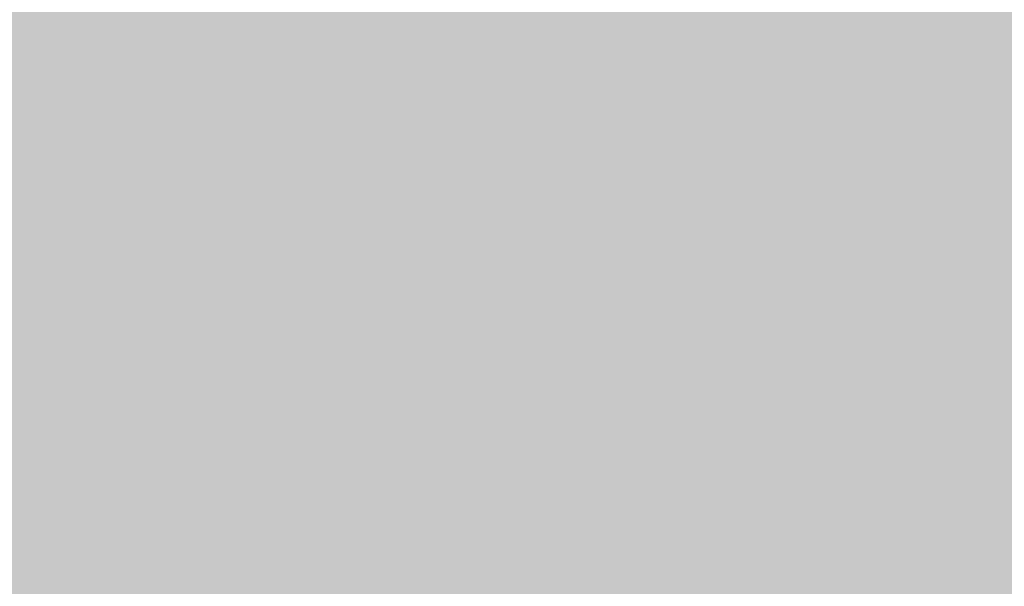
# Model space of a CAD drawing. Extents: x -0.191 to 0.217, y -0.417 to 0.417.
# Drawn here: x -0.065 to -0.049, y -0.393 to -0.384 of the extents above; entities that cross this region are included whole.
import ezdxf

# ---------------------------------------------------------------- set-up
doc = ezdxf.new("R2010")
doc.units = 0
doc.header["$MEASUREMENT"] = 0
doc.layers.add('BARCELONA_80_1', color=7, linetype='CONTINUOUS')
doc.layers.add('SZE_CIAN', color=7, linetype='CONTINUOUS')

msp = doc.modelspace()

# ---------------------------------------------------------------- linework, layer by layer
at = {"layer": 'BARCELONA_80_1'}
for points in [[(-0.0644, -0.3844, 0.2806), (-0.0649, -0.3844, 0.2806), (-0.0644, -0.3828, 0.2806), (-0.0649, -0.3828, 0.2806)], [(-0.0644, -0.3844, 0.2806), (-0.0644, -0.3828, 0.2806), (-0.0638, -0.3844, 0.2806), (-0.0638, -0.3828, 0.2806)], [(-0.0631, -0.3844, 0.2805), (-0.0638, -0.3844, 0.2805), (-0.063, -0.3828, 0.2805), (-0.0638, -0.3828, 0.2805)], [(-0.0631, -0.3844, 0.2805), (-0.063, -0.3828, 0.2805), (-0.0621, -0.3844, 0.2805), (-0.0621, -0.3828, 0.2805)], [(-0.0608, -0.3844, 0.2805), (-0.0621, -0.3844, 0.2805), (-0.0608, -0.3828, 0.2805), (-0.0621, -0.3828, 0.2805)], [(-0.0608, -0.3844, 0.2805), (-0.0608, -0.3828, 0.2805), (-0.0591, -0.3844, 0.2805), (-0.0591, -0.3828, 0.2805)], [(-0.057, -0.3844, 0.2805), (-0.0591, -0.3844, 0.2805), (-0.057, -0.3828, 0.2805), (-0.0591, -0.3828, 0.2805)], [(-0.057, -0.3844, 0.2805), (-0.057, -0.3828, 0.2805), (-0.0544, -0.3844, 0.2805), (-0.0544, -0.3828, 0.2805)], [(-0.0513, -0.3844, 0.2805), (-0.0544, -0.3844, 0.2805), (-0.0513, -0.3828, 0.2805), (-0.0544, -0.3828, 0.2805)], [(-0.0513, -0.3844, 0.2805), (-0.0513, -0.3828, 0.2805), (-0.0478, -0.3844, 0.2805), (-0.0478, -0.3828, 0.2805)], [(-0.0644, -0.3844, 0.2592), (-0.0644, -0.383, 0.2592), (-0.0649, -0.3844, 0.2592), (-0.0649, -0.383, 0.2592)], [(-0.0644, -0.3844, 0.2592), (-0.0638, -0.3844, 0.2592), (-0.0644, -0.383, 0.2592), (-0.0638, -0.383, 0.2592)], [(-0.0631, -0.3844, 0.2592), (-0.063, -0.383, 0.2592), (-0.0638, -0.3844, 0.2592), (-0.0638, -0.383, 0.2592)], [(-0.0631, -0.3844, 0.2592), (-0.0621, -0.3844, 0.2592), (-0.063, -0.383, 0.2592), (-0.0621, -0.383, 0.2592)], [(-0.0608, -0.3844, 0.2592), (-0.0608, -0.383, 0.2592), (-0.0621, -0.3844, 0.2592), (-0.0621, -0.383, 0.2592)], [(-0.0608, -0.3844, 0.2592), (-0.0591, -0.3844, 0.2592), (-0.0608, -0.383, 0.2592), (-0.0591, -0.383, 0.2592)], [(-0.057, -0.3844, 0.2592), (-0.057, -0.383, 0.2592), (-0.0591, -0.3844, 0.2592), (-0.0591, -0.383, 0.2592)], [(-0.057, -0.3844, 0.2592), (-0.0544, -0.3844, 0.2592), (-0.057, -0.383, 0.2592), (-0.0544, -0.383, 0.2592)], [(-0.0513, -0.3844, 0.2592), (-0.0513, -0.383, 0.2592), (-0.0544, -0.3844, 0.2592), (-0.0544, -0.383, 0.2592)], [(-0.0513, -0.3844, 0.2592), (-0.0478, -0.3844, 0.2592), (-0.0513, -0.383, 0.2592), (-0.0478, -0.383, 0.2592)], [(-0.0644, -0.3844, 0.2806), (-0.0644, -0.3859, 0.2806), (-0.0649, -0.3844, 0.2806), (-0.0649, -0.3859, 0.2806)], [(-0.0644, -0.3844, 0.2592), (-0.0649, -0.3844, 0.2592), (-0.0644, -0.3857, 0.2592), (-0.0649, -0.3857, 0.2592)], [(-0.0644, -0.3844, 0.2806), (-0.0638, -0.3844, 0.2806), (-0.0644, -0.3859, 0.2806), (-0.0638, -0.3859, 0.2806)], [(-0.0644, -0.3844, 0.2592), (-0.0644, -0.3857, 0.2592), (-0.0638, -0.3844, 0.2592), (-0.0638, -0.3857, 0.2592)], [(-0.0631, -0.3844, 0.2805), (-0.0631, -0.3859, 0.2805), (-0.0638, -0.3844, 0.2805), (-0.0638, -0.3859, 0.2805)], [(-0.0631, -0.3844, 0.2592), (-0.0638, -0.3844, 0.2592), (-0.0631, -0.3857, 0.2592), (-0.0638, -0.3857, 0.2592)], [(-0.0631, -0.3844, 0.2805), (-0.0621, -0.3844, 0.2805), (-0.0631, -0.3859, 0.2805), (-0.0621, -0.3859, 0.2805)], [(-0.0631, -0.3844, 0.2592), (-0.0631, -0.3857, 0.2592), (-0.0621, -0.3844, 0.2592), (-0.0621, -0.3857, 0.2592)], [(-0.0608, -0.3844, 0.2805), (-0.0608, -0.3859, 0.2805), (-0.0621, -0.3844, 0.2805), (-0.0621, -0.3859, 0.2805)], [(-0.0608, -0.3844, 0.2592), (-0.0621, -0.3844, 0.2592), (-0.0608, -0.3857, 0.2592), (-0.0621, -0.3857, 0.2592)], [(-0.0608, -0.3844, 0.2805), (-0.0591, -0.3844, 0.2805), (-0.0608, -0.3859, 0.2805), (-0.0591, -0.3859, 0.2805)], [(-0.0608, -0.3844, 0.2592), (-0.0608, -0.3857, 0.2592), (-0.0591, -0.3844, 0.2592), (-0.0591, -0.3857, 0.2592)], [(-0.057, -0.3844, 0.2805), (-0.057, -0.3859, 0.2805), (-0.0591, -0.3844, 0.2805), (-0.0591, -0.3859, 0.2805)], [(-0.057, -0.3844, 0.2592), (-0.0591, -0.3844, 0.2592), (-0.057, -0.3857, 0.2592), (-0.0591, -0.3857, 0.2592)], [(-0.057, -0.3844, 0.2805), (-0.0544, -0.3844, 0.2805), (-0.057, -0.3859, 0.2805), (-0.0544, -0.3859, 0.2805)], [(-0.057, -0.3844, 0.2592), (-0.057, -0.3857, 0.2592), (-0.0544, -0.3844, 0.2592), (-0.0544, -0.3857, 0.2592)], [(-0.0513, -0.3844, 0.2805), (-0.0513, -0.3859, 0.2805), (-0.0544, -0.3844, 0.2805), (-0.0544, -0.3859, 0.2805)], [(-0.0513, -0.3844, 0.2592), (-0.0544, -0.3844, 0.2592), (-0.0513, -0.3857, 0.2592), (-0.0544, -0.3857, 0.2592)], [(-0.0513, -0.3844, 0.2805), (-0.0478, -0.3844, 0.2805), (-0.0513, -0.3859, 0.2805), (-0.0478, -0.3859, 0.2805)], [(-0.0513, -0.3844, 0.2592), (-0.0513, -0.3857, 0.2592), (-0.0478, -0.3844, 0.2592), (-0.0478, -0.3857, 0.2592)], [(-0.0644, -0.3867, 0.2575), (-0.0644, -0.3857, 0.2575), (-0.0649, -0.3867, 0.2575), (-0.0649, -0.3857, 0.2575)], [(-0.0644, -0.3867, 0.2575), (-0.0638, -0.3867, 0.2575), (-0.0644, -0.3857, 0.2575), (-0.0638, -0.3857, 0.2575)], [(-0.0631, -0.3867, 0.2575), (-0.0631, -0.3857, 0.2575), (-0.0638, -0.3867, 0.2575), (-0.0638, -0.3857, 0.2575)], [(-0.0631, -0.3867, 0.2575), (-0.0621, -0.3867, 0.2575), (-0.0631, -0.3857, 0.2575), (-0.0621, -0.3857, 0.2575)], [(-0.0608, -0.3867, 0.2575), (-0.0608, -0.3857, 0.2575), (-0.0621, -0.3867, 0.2575), (-0.0621, -0.3857, 0.2575)], [(-0.0608, -0.3867, 0.2575), (-0.0591, -0.3867, 0.2575), (-0.0608, -0.3857, 0.2575), (-0.0591, -0.3857, 0.2575)], [(-0.057, -0.3867, 0.2575), (-0.057, -0.3857, 0.2575), (-0.0591, -0.3867, 0.2575), (-0.0591, -0.3857, 0.2575)], [(-0.057, -0.3867, 0.2575), (-0.0544, -0.3867, 0.2575), (-0.057, -0.3857, 0.2575), (-0.0544, -0.3857, 0.2575)], [(-0.0513, -0.3867, 0.2575), (-0.0513, -0.3857, 0.2575), (-0.0544, -0.3867, 0.2575), (-0.0544, -0.3857, 0.2575)], [(-0.0513, -0.3867, 0.2575), (-0.0478, -0.3867, 0.2575), (-0.0513, -0.3857, 0.2575), (-0.0478, -0.3857, 0.2575)], [(-0.0644, -0.3874, 0.2807), (-0.0649, -0.3874, 0.2807), (-0.0644, -0.3859, 0.2807), (-0.0649, -0.3859, 0.2807)], [(-0.0644, -0.3874, 0.2807), (-0.0644, -0.3859, 0.2807), (-0.0638, -0.3874, 0.2807), (-0.0638, -0.3859, 0.2807)], [(-0.0631, -0.3874, 0.2807), (-0.0638, -0.3874, 0.2807), (-0.0631, -0.3859, 0.2807), (-0.0638, -0.3859, 0.2807)], [(-0.0631, -0.3874, 0.2807), (-0.0631, -0.3859, 0.2807), (-0.0621, -0.3874, 0.2807), (-0.0621, -0.3859, 0.2807)], [(-0.0608, -0.3874, 0.2807), (-0.0621, -0.3874, 0.2807), (-0.0608, -0.3859, 0.2807), (-0.0621, -0.3859, 0.2807)], [(-0.0608, -0.3874, 0.2807), (-0.0608, -0.3859, 0.2807), (-0.0591, -0.3874, 0.2807), (-0.0591, -0.3859, 0.2807)], [(-0.057, -0.3874, 0.2807), (-0.0591, -0.3874, 0.2807), (-0.057, -0.3859, 0.2807), (-0.0591, -0.3859, 0.2807)], [(-0.057, -0.3874, 0.2807), (-0.057, -0.3859, 0.2807), (-0.0544, -0.3874, 0.2807), (-0.0544, -0.3859, 0.2807)], [(-0.0513, -0.3874, 0.2807), (-0.0544, -0.3874, 0.2807), (-0.0513, -0.3859, 0.2807), (-0.0544, -0.3859, 0.2807)], [(-0.0513, -0.3874, 0.2807), (-0.0513, -0.3859, 0.2807), (-0.0478, -0.3874, 0.2807), (-0.0478, -0.3859, 0.2807)], [(-0.0644, -0.3867, 0.2575), (-0.0649, -0.3867, 0.2575), (-0.0644, -0.3876, 0.2575), (-0.0649, -0.3876, 0.2575)], [(-0.0644, -0.3867, 0.2575), (-0.0644, -0.3876, 0.2575), (-0.0638, -0.3867, 0.2575), (-0.0638, -0.3876, 0.2575)], [(-0.0631, -0.3867, 0.2575), (-0.0638, -0.3867, 0.2575), (-0.0631, -0.3876, 0.2575), (-0.0638, -0.3876, 0.2575)], [(-0.0631, -0.3867, 0.2575), (-0.0631, -0.3876, 0.2575), (-0.0621, -0.3867, 0.2575), (-0.0621, -0.3876, 0.2575)], [(-0.0608, -0.3867, 0.2575), (-0.0621, -0.3867, 0.2575), (-0.0608, -0.3876, 0.2575), (-0.0621, -0.3876, 0.2575)], [(-0.0608, -0.3867, 0.2575), (-0.0608, -0.3876, 0.2575), (-0.0591, -0.3867, 0.2575), (-0.0591, -0.3876, 0.2575)], [(-0.057, -0.3867, 0.2575), (-0.0591, -0.3867, 0.2575), (-0.057, -0.3876, 0.2575), (-0.0591, -0.3876, 0.2575)], [(-0.057, -0.3867, 0.2575), (-0.057, -0.3876, 0.2575), (-0.0544, -0.3867, 0.2575), (-0.0544, -0.3876, 0.2575)], [(-0.0513, -0.3867, 0.2575), (-0.0544, -0.3867, 0.2575), (-0.0513, -0.3876, 0.2575), (-0.0544, -0.3876, 0.2575)], [(-0.0513, -0.3867, 0.2575), (-0.0513, -0.3876, 0.2575), (-0.0478, -0.3867, 0.2575), (-0.0478, -0.3876, 0.2575)], [(-0.0644, -0.3874, 0.2807), (-0.0644, -0.3889, 0.2807), (-0.0649, -0.3874, 0.2807), (-0.0649, -0.3889, 0.2807)], [(-0.0644, -0.3874, 0.2807), (-0.0638, -0.3874, 0.2807), (-0.0644, -0.3889, 0.2807), (-0.0638, -0.3889, 0.2807)], [(-0.0631, -0.3874, 0.2807), (-0.0631, -0.3889, 0.2807), (-0.0638, -0.3874, 0.2807), (-0.0638, -0.3889, 0.2807)], [(-0.0631, -0.3874, 0.2807), (-0.0621, -0.3874, 0.2807), (-0.0631, -0.3889, 0.2807), (-0.0621, -0.3889, 0.2807)], [(-0.0608, -0.3874, 0.2807), (-0.0608, -0.3889, 0.2807), (-0.0621, -0.3874, 0.2807), (-0.0621, -0.3889, 0.2807)], [(-0.0608, -0.3874, 0.2807), (-0.0591, -0.3874, 0.2807), (-0.0608, -0.3889, 0.2807), (-0.0591, -0.3889, 0.2807)], [(-0.057, -0.3874, 0.2807), (-0.057, -0.3889, 0.2807), (-0.0591, -0.3874, 0.2807), (-0.0591, -0.3889, 0.2807)], [(-0.057, -0.3874, 0.2807), (-0.0544, -0.3874, 0.2807), (-0.057, -0.3889, 0.2807), (-0.0544, -0.3889, 0.2807)], [(-0.0513, -0.3874, 0.2807), (-0.0513, -0.3889, 0.2807), (-0.0544, -0.3874, 0.2807), (-0.0544, -0.3889, 0.2807)], [(-0.0513, -0.3874, 0.2807), (-0.0478, -0.3874, 0.2807), (-0.0513, -0.3889, 0.2807), (-0.0478, -0.3889, 0.2807)], [(-0.0644, -0.3884, 0.2545), (-0.0644, -0.3876, 0.2545), (-0.0649, -0.3884, 0.2545), (-0.0649, -0.3876, 0.2545)], [(-0.0644, -0.3884, 0.2545), (-0.0638, -0.3884, 0.2545), (-0.0644, -0.3876, 0.2545), (-0.0638, -0.3876, 0.2545)], [(-0.0631, -0.3884, 0.2545), (-0.0631, -0.3876, 0.2545), (-0.0638, -0.3884, 0.2545), (-0.0638, -0.3876, 0.2545)], [(-0.0631, -0.3884, 0.2545), (-0.0621, -0.3884, 0.2545), (-0.0631, -0.3876, 0.2545), (-0.0621, -0.3876, 0.2545)], [(-0.0608, -0.3884, 0.2545), (-0.0608, -0.3876, 0.2545), (-0.0621, -0.3884, 0.2545), (-0.0621, -0.3876, 0.2545)], [(-0.0608, -0.3884, 0.2545), (-0.0591, -0.3884, 0.2545), (-0.0608, -0.3876, 0.2545), (-0.0591, -0.3876, 0.2545)], [(-0.057, -0.3884, 0.2545), (-0.057, -0.3876, 0.2545), (-0.0591, -0.3884, 0.2545), (-0.0591, -0.3876, 0.2545)], [(-0.057, -0.3884, 0.2545), (-0.0544, -0.3884, 0.2545), (-0.057, -0.3876, 0.2545), (-0.0544, -0.3876, 0.2545)], [(-0.0513, -0.3884, 0.2545), (-0.0513, -0.3876, 0.2545), (-0.0544, -0.3884, 0.2545), (-0.0544, -0.3876, 0.2545)], [(-0.0513, -0.3884, 0.2545), (-0.0478, -0.3884, 0.2545), (-0.0513, -0.3876, 0.2545), (-0.0478, -0.3876, 0.2545)], [(-0.0644, -0.3884, 0.2545), (-0.0649, -0.3884, 0.2545), (-0.0644, -0.3891, 0.2545), (-0.0649, -0.3891, 0.2545)], [(-0.0644, -0.3884, 0.2545), (-0.0644, -0.3891, 0.2545), (-0.0638, -0.3884, 0.2545), (-0.0638, -0.3891, 0.2545)], [(-0.0631, -0.3884, 0.2545), (-0.0638, -0.3884, 0.2545), (-0.0631, -0.3891, 0.2545), (-0.0638, -0.3891, 0.2545)], [(-0.0631, -0.3884, 0.2545), (-0.0631, -0.3891, 0.2545), (-0.0621, -0.3884, 0.2545), (-0.0621, -0.3891, 0.2545)], [(-0.0608, -0.3884, 0.2545), (-0.0621, -0.3884, 0.2545), (-0.0608, -0.3891, 0.2545), (-0.0621, -0.3891, 0.2545)], [(-0.0608, -0.3884, 0.2545), (-0.0608, -0.3891, 0.2545), (-0.0591, -0.3884, 0.2545), (-0.0591, -0.3891, 0.2545)], [(-0.057, -0.3884, 0.2545), (-0.0591, -0.3884, 0.2545), (-0.057, -0.3891, 0.2545), (-0.0591, -0.3891, 0.2545)], [(-0.057, -0.3884, 0.2545), (-0.057, -0.3891, 0.2545), (-0.0544, -0.3884, 0.2545), (-0.0544, -0.3891, 0.2545)], [(-0.0513, -0.3884, 0.2545), (-0.0544, -0.3884, 0.2545), (-0.0513, -0.3891, 0.2545), (-0.0544, -0.3891, 0.2545)], [(-0.0513, -0.3884, 0.2545), (-0.0513, -0.3891, 0.2545), (-0.0478, -0.3884, 0.2545), (-0.0478, -0.3891, 0.2545)], [(-0.0644, -0.3904, 0.2807), (-0.0649, -0.3904, 0.2807), (-0.0644, -0.3889, 0.2807), (-0.0649, -0.3889, 0.2807)], [(-0.0644, -0.3904, 0.2807), (-0.0644, -0.3889, 0.2807), (-0.0638, -0.3904, 0.2807), (-0.0638, -0.3889, 0.2807)], [(-0.0631, -0.3904, 0.2807), (-0.0638, -0.3904, 0.2807), (-0.0631, -0.3889, 0.2807), (-0.0638, -0.3889, 0.2807)], [(-0.0631, -0.3904, 0.2807), (-0.0631, -0.3889, 0.2807), (-0.0621, -0.3904, 0.2807), (-0.0621, -0.3889, 0.2807)], [(-0.0608, -0.3904, 0.2807), (-0.0621, -0.3904, 0.2807), (-0.0608, -0.3889, 0.2807), (-0.0621, -0.3889, 0.2807)], [(-0.0608, -0.3904, 0.2807), (-0.0608, -0.3889, 0.2807), (-0.0591, -0.3904, 0.2807), (-0.0591, -0.3889, 0.2807)], [(-0.057, -0.3904, 0.2807), (-0.0591, -0.3904, 0.2807), (-0.057, -0.3889, 0.2807), (-0.0591, -0.3889, 0.2807)], [(-0.057, -0.3904, 0.2807), (-0.057, -0.3889, 0.2807), (-0.0544, -0.3904, 0.2807), (-0.0544, -0.3889, 0.2807)], [(-0.0513, -0.3904, 0.2807), (-0.0544, -0.3904, 0.2807), (-0.0513, -0.3889, 0.2807), (-0.0544, -0.3889, 0.2807)], [(-0.0513, -0.3904, 0.2807), (-0.0513, -0.3889, 0.2807), (-0.0478, -0.3904, 0.2807), (-0.0478, -0.3889, 0.2807)], [(-0.0644, -0.3898, 0.2509), (-0.0644, -0.3891, 0.2509), (-0.0649, -0.3898, 0.2509), (-0.0649, -0.3891, 0.2509)], [(-0.0644, -0.3898, 0.2509), (-0.0638, -0.3898, 0.2509), (-0.0644, -0.3891, 0.2509), (-0.0638, -0.3891, 0.2509)], [(-0.0631, -0.3898, 0.2509), (-0.0631, -0.3891, 0.2509), (-0.0638, -0.3898, 0.2509), (-0.0638, -0.3891, 0.2509)], [(-0.0631, -0.3898, 0.2509), (-0.0621, -0.3898, 0.2509), (-0.0631, -0.3891, 0.2509), (-0.0621, -0.3891, 0.2509)], [(-0.0608, -0.3898, 0.2509), (-0.0608, -0.3891, 0.2509), (-0.0621, -0.3898, 0.2509), (-0.0621, -0.3891, 0.2509)], [(-0.0608, -0.3898, 0.2509), (-0.0591, -0.3898, 0.2509), (-0.0608, -0.3891, 0.2509), (-0.0591, -0.3891, 0.2509)], [(-0.057, -0.3898, 0.2509), (-0.057, -0.3891, 0.2509), (-0.0591, -0.3898, 0.2509), (-0.0591, -0.3891, 0.2509)], [(-0.057, -0.3898, 0.2509), (-0.0544, -0.3898, 0.2509), (-0.057, -0.3891, 0.2509), (-0.0544, -0.3891, 0.2509)], [(-0.0513, -0.3898, 0.2509), (-0.0513, -0.3891, 0.2509), (-0.0544, -0.3898, 0.2509), (-0.0544, -0.3891, 0.2509)], [(-0.0513, -0.3898, 0.2509), (-0.0478, -0.3898, 0.2509), (-0.0513, -0.3891, 0.2509), (-0.0478, -0.3891, 0.2509)], [(-0.0644, -0.3898, 0.2509), (-0.0649, -0.3898, 0.2509), (-0.0644, -0.3903, 0.2509), (-0.0649, -0.3903, 0.2509)], [(-0.0644, -0.3898, 0.2509), (-0.0644, -0.3903, 0.2509), (-0.0638, -0.3898, 0.2509), (-0.0638, -0.3903, 0.2509)], [(-0.0631, -0.3898, 0.2509), (-0.0638, -0.3898, 0.2509), (-0.0631, -0.3903, 0.2509), (-0.0638, -0.3903, 0.2509)], [(-0.0631, -0.3898, 0.2509), (-0.0631, -0.3903, 0.2509), (-0.0621, -0.3898, 0.2509), (-0.0621, -0.3903, 0.2509)], [(-0.0608, -0.3898, 0.2509), (-0.0621, -0.3898, 0.2509), (-0.0608, -0.3903, 0.2509), (-0.0621, -0.3903, 0.2509)], [(-0.0608, -0.3898, 0.2509), (-0.0608, -0.3903, 0.2509), (-0.0591, -0.3898, 0.2509), (-0.0591, -0.3903, 0.2509)], [(-0.057, -0.3898, 0.2509), (-0.0591, -0.3898, 0.2509), (-0.057, -0.3903, 0.2509), (-0.0591, -0.3903, 0.2509)], [(-0.057, -0.3898, 0.2509), (-0.057, -0.3903, 0.2509), (-0.0544, -0.3898, 0.2509), (-0.0544, -0.3903, 0.2509)], [(-0.0513, -0.3898, 0.2509), (-0.0544, -0.3898, 0.2509), (-0.0513, -0.3903, 0.2509), (-0.0544, -0.3903, 0.2509)], [(-0.0513, -0.3898, 0.2509), (-0.0513, -0.3903, 0.2509), (-0.0478, -0.3898, 0.2509), (-0.0478, -0.3903, 0.2509)], [(-0.0644, -0.3909, 0.2474), (-0.0644, -0.3903, 0.2474), (-0.0649, -0.3909, 0.2474), (-0.0649, -0.3903, 0.2474)], [(-0.0644, -0.3909, 0.2474), (-0.0638, -0.3909, 0.2474), (-0.0644, -0.3903, 0.2474), (-0.0638, -0.3903, 0.2474)], [(-0.0631, -0.3909, 0.2474), (-0.0631, -0.3903, 0.2474), (-0.0638, -0.3909, 0.2474), (-0.0638, -0.3903, 0.2474)], [(-0.0631, -0.3909, 0.2474), (-0.0621, -0.3909, 0.2474), (-0.0631, -0.3903, 0.2474), (-0.0621, -0.3903, 0.2474)], [(-0.0608, -0.3909, 0.2474), (-0.0608, -0.3903, 0.2474), (-0.0621, -0.3909, 0.2474), (-0.0621, -0.3903, 0.2474)], [(-0.0608, -0.3909, 0.2474), (-0.0591, -0.3909, 0.2474), (-0.0608, -0.3903, 0.2474), (-0.0591, -0.3903, 0.2474)], [(-0.057, -0.3909, 0.2474), (-0.057, -0.3903, 0.2474), (-0.0591, -0.3909, 0.2474), (-0.0591, -0.3903, 0.2474)], [(-0.057, -0.3909, 0.2474), (-0.0544, -0.3909, 0.2474), (-0.057, -0.3903, 0.2474), (-0.0544, -0.3903, 0.2474)], [(-0.0513, -0.3909, 0.2474), (-0.0513, -0.3903, 0.2474), (-0.0544, -0.3909, 0.2474), (-0.0544, -0.3903, 0.2474)], [(-0.0513, -0.3909, 0.2474), (-0.0478, -0.3909, 0.2474), (-0.0513, -0.3903, 0.2474), (-0.0478, -0.3903, 0.2474)], [(-0.0644, -0.3904, 0.2807), (-0.0644, -0.3919, 0.2807), (-0.0649, -0.3904, 0.2807), (-0.0649, -0.3919, 0.2807)], [(-0.0644, -0.3904, 0.2807), (-0.0638, -0.3904, 0.2807), (-0.0644, -0.3919, 0.2807), (-0.0638, -0.3919, 0.2807)], [(-0.0631, -0.3904, 0.2807), (-0.0631, -0.3919, 0.2807), (-0.0638, -0.3904, 0.2807), (-0.0638, -0.3919, 0.2807)], [(-0.0631, -0.3904, 0.2807), (-0.0621, -0.3904, 0.2807), (-0.0631, -0.3919, 0.2807), (-0.0621, -0.3919, 0.2807)], [(-0.0608, -0.3904, 0.2807), (-0.0608, -0.3919, 0.2807), (-0.0621, -0.3904, 0.2807), (-0.0621, -0.3919, 0.2807)], [(-0.0608, -0.3904, 0.2807), (-0.0591, -0.3904, 0.2807), (-0.0608, -0.3919, 0.2807), (-0.0591, -0.3919, 0.2807)], [(-0.057, -0.3904, 0.2807), (-0.057, -0.3919, 0.2807), (-0.0591, -0.3904, 0.2807), (-0.0591, -0.3919, 0.2807)], [(-0.057, -0.3904, 0.2807), (-0.0544, -0.3904, 0.2807), (-0.057, -0.3919, 0.2807), (-0.0544, -0.3919, 0.2807)], [(-0.0513, -0.3904, 0.2807), (-0.0513, -0.3919, 0.2807), (-0.0544, -0.3904, 0.2807), (-0.0544, -0.3919, 0.2807)], [(-0.0513, -0.3904, 0.2807), (-0.0478, -0.3904, 0.2807), (-0.0513, -0.3919, 0.2807), (-0.0478, -0.3919, 0.2807)], [(-0.0644, -0.3909, 0.2474), (-0.0649, -0.3909, 0.2474), (-0.0644, -0.3915, 0.2474), (-0.0649, -0.3915, 0.2474)], [(-0.0644, -0.3909, 0.2474), (-0.0644, -0.3915, 0.2474), (-0.0638, -0.3909, 0.2474), (-0.0638, -0.3915, 0.2474)], [(-0.0631, -0.3909, 0.2474), (-0.0638, -0.3909, 0.2474), (-0.0631, -0.3915, 0.2474), (-0.0638, -0.3915, 0.2474)], [(-0.0631, -0.3909, 0.2474), (-0.0631, -0.3915, 0.2474), (-0.0621, -0.3909, 0.2474), (-0.0621, -0.3915, 0.2474)], [(-0.0608, -0.3909, 0.2474), (-0.0621, -0.3909, 0.2474), (-0.0608, -0.3915, 0.2474), (-0.0621, -0.3915, 0.2474)], [(-0.0608, -0.3909, 0.2474), (-0.0608, -0.3915, 0.2474), (-0.0591, -0.3909, 0.2474), (-0.0591, -0.3915, 0.2474)], [(-0.057, -0.3909, 0.2474), (-0.0591, -0.3909, 0.2474), (-0.057, -0.3915, 0.2474), (-0.0591, -0.3915, 0.2474)], [(-0.057, -0.3909, 0.2474), (-0.057, -0.3915, 0.2474), (-0.0544, -0.3909, 0.2474), (-0.0544, -0.3915, 0.2474)], [(-0.0513, -0.3909, 0.2474), (-0.0544, -0.3909, 0.2474), (-0.0513, -0.3915, 0.2474), (-0.0544, -0.3915, 0.2474)], [(-0.0513, -0.3909, 0.2474), (-0.0513, -0.3915, 0.2474), (-0.0478, -0.3909, 0.2474), (-0.0478, -0.3915, 0.2474)], [(-0.0644, -0.3921, 0.2446), (-0.0644, -0.3915, 0.2446), (-0.0649, -0.3921, 0.2446), (-0.0649, -0.3915, 0.2446)], [(-0.0644, -0.3921, 0.2446), (-0.0638, -0.3921, 0.2446), (-0.0644, -0.3915, 0.2446), (-0.0638, -0.3915, 0.2446)], [(-0.0631, -0.3921, 0.2446), (-0.0631, -0.3915, 0.2446), (-0.0638, -0.3921, 0.2446), (-0.0638, -0.3915, 0.2446)], [(-0.0631, -0.3921, 0.2446), (-0.0621, -0.3921, 0.2446), (-0.0631, -0.3915, 0.2446), (-0.0621, -0.3915, 0.2446)], [(-0.0608, -0.3921, 0.2446), (-0.0608, -0.3915, 0.2446), (-0.0621, -0.3921, 0.2446), (-0.0621, -0.3915, 0.2446)], [(-0.0608, -0.3921, 0.2446), (-0.0591, -0.3921, 0.2446), (-0.0608, -0.3915, 0.2446), (-0.0591, -0.3915, 0.2446)], [(-0.057, -0.3921, 0.2446), (-0.057, -0.3915, 0.2446), (-0.0591, -0.3921, 0.2446), (-0.0591, -0.3915, 0.2446)], [(-0.057, -0.3921, 0.2446), (-0.0544, -0.3921, 0.2446), (-0.057, -0.3915, 0.2446), (-0.0544, -0.3915, 0.2446)], [(-0.0513, -0.3921, 0.2446), (-0.0513, -0.3915, 0.2446), (-0.0544, -0.3921, 0.2446), (-0.0544, -0.3915, 0.2446)], [(-0.0513, -0.3921, 0.2446), (-0.0478, -0.3921, 0.2446), (-0.0513, -0.3915, 0.2446), (-0.0478, -0.3915, 0.2446)], [(-0.0644, -0.3933, 0.2806), (-0.0649, -0.3933, 0.2806), (-0.0644, -0.3919, 0.2806), (-0.0649, -0.3919, 0.2806)], [(-0.0644, -0.3933, 0.2806), (-0.0644, -0.3919, 0.2806), (-0.0638, -0.3933, 0.2806), (-0.0638, -0.3919, 0.2806)], [(-0.0631, -0.3933, 0.2806), (-0.0638, -0.3933, 0.2806), (-0.0631, -0.3919, 0.2806), (-0.0638, -0.3919, 0.2806)], [(-0.0631, -0.3933, 0.2806), (-0.0631, -0.3919, 0.2806), (-0.0621, -0.3933, 0.2806), (-0.0621, -0.3919, 0.2806)], [(-0.0608, -0.3933, 0.2806), (-0.0621, -0.3933, 0.2806), (-0.0608, -0.3919, 0.2806), (-0.0621, -0.3919, 0.2806)], [(-0.0608, -0.3933, 0.2806), (-0.0608, -0.3919, 0.2806), (-0.0591, -0.3933, 0.2806), (-0.0591, -0.3919, 0.2806)], [(-0.057, -0.3933, 0.2806), (-0.0591, -0.3933, 0.2806), (-0.057, -0.3919, 0.2806), (-0.0591, -0.3919, 0.2806)], [(-0.057, -0.3933, 0.2806), (-0.057, -0.3919, 0.2806), (-0.0544, -0.3933, 0.2806), (-0.0544, -0.3919, 0.2806)], [(-0.0513, -0.3933, 0.2806), (-0.0544, -0.3933, 0.2806), (-0.0513, -0.3919, 0.2806), (-0.0544, -0.3919, 0.2806)], [(-0.0513, -0.3933, 0.2806), (-0.0513, -0.3919, 0.2806), (-0.0478, -0.3933, 0.2806), (-0.0478, -0.3919, 0.2806)], [(-0.0644, -0.3921, 0.2446), (-0.0649, -0.3921, 0.2446), (-0.0644, -0.3928, 0.2446), (-0.0649, -0.3928, 0.2446)], [(-0.0644, -0.3921, 0.2446), (-0.0644, -0.3928, 0.2446), (-0.0638, -0.3921, 0.2446), (-0.0638, -0.3928, 0.2446)], [(-0.0631, -0.3921, 0.2446), (-0.0638, -0.3921, 0.2446), (-0.0631, -0.3928, 0.2446), (-0.0638, -0.3928, 0.2446)], [(-0.0631, -0.3921, 0.2446), (-0.0631, -0.3928, 0.2446), (-0.0621, -0.3921, 0.2446), (-0.0621, -0.3928, 0.2446)], [(-0.0608, -0.3921, 0.2446), (-0.0621, -0.3921, 0.2446), (-0.0608, -0.3928, 0.2446), (-0.0621, -0.3928, 0.2446)], [(-0.0608, -0.3921, 0.2446), (-0.0608, -0.3928, 0.2446), (-0.0591, -0.3921, 0.2446), (-0.0591, -0.3928, 0.2446)], [(-0.057, -0.3921, 0.2446), (-0.0591, -0.3921, 0.2446), (-0.057, -0.3928, 0.2446), (-0.0591, -0.3928, 0.2446)], [(-0.057, -0.3921, 0.2446), (-0.057, -0.3928, 0.2446), (-0.0544, -0.3921, 0.2446), (-0.0544, -0.3928, 0.2446)], [(-0.0513, -0.3921, 0.2446), (-0.0544, -0.3921, 0.2446), (-0.0513, -0.3928, 0.2446), (-0.0544, -0.3928, 0.2446)], [(-0.0513, -0.3921, 0.2446), (-0.0513, -0.3928, 0.2446), (-0.0478, -0.3921, 0.2446), (-0.0478, -0.3928, 0.2446)], [(-0.0644, -0.3935, 0.2429), (-0.0644, -0.3928, 0.2429), (-0.0649, -0.3935, 0.2429), (-0.0649, -0.3928, 0.2429)], [(-0.0644, -0.3935, 0.2429), (-0.0638, -0.3935, 0.2429), (-0.0644, -0.3928, 0.2429), (-0.0638, -0.3928, 0.2429)], [(-0.0631, -0.3935, 0.2429), (-0.0631, -0.3928, 0.2429), (-0.0638, -0.3935, 0.2429), (-0.0638, -0.3928, 0.2429)], [(-0.0631, -0.3935, 0.2429), (-0.0621, -0.3935, 0.2429), (-0.0631, -0.3928, 0.2429), (-0.0621, -0.3928, 0.2429)], [(-0.0608, -0.3935, 0.2429), (-0.0608, -0.3928, 0.2429), (-0.0621, -0.3935, 0.2429), (-0.0621, -0.3928, 0.2429)], [(-0.0608, -0.3935, 0.2429), (-0.0591, -0.3935, 0.2429), (-0.0608, -0.3928, 0.2429), (-0.0591, -0.3928, 0.2429)], [(-0.057, -0.3935, 0.2429), (-0.057, -0.3928, 0.2429), (-0.0591, -0.3935, 0.2429), (-0.0591, -0.3928, 0.2429)], [(-0.057, -0.3935, 0.2429), (-0.0544, -0.3935, 0.2429), (-0.057, -0.3928, 0.2429), (-0.0544, -0.3928, 0.2429)], [(-0.0513, -0.3935, 0.2429), (-0.0513, -0.3928, 0.2429), (-0.0544, -0.3935, 0.2429), (-0.0544, -0.3928, 0.2429)], [(-0.0513, -0.3935, 0.2429), (-0.0478, -0.3935, 0.2429), (-0.0513, -0.3928, 0.2429), (-0.0478, -0.3928, 0.2429)]]:
    msp.add_solid(points, dxfattribs=at)
at = {"layer": 'SZE_CIAN'}
for points in [[(-0.1906, -0.3991, 0.242), (-0.1906, -0.3819, 0.242), (0.1906, -0.3991, 0.242), (0.1906, -0.3819, 0.242)], [(-0.1906, -0.3991, -0.242), (0.1906, -0.3991, -0.242), (-0.1906, -0.3819, -0.242), (0.1906, -0.3819, -0.242)]]:
    msp.add_solid(points, dxfattribs=at)

doc.saveas('drawing.dxf')
